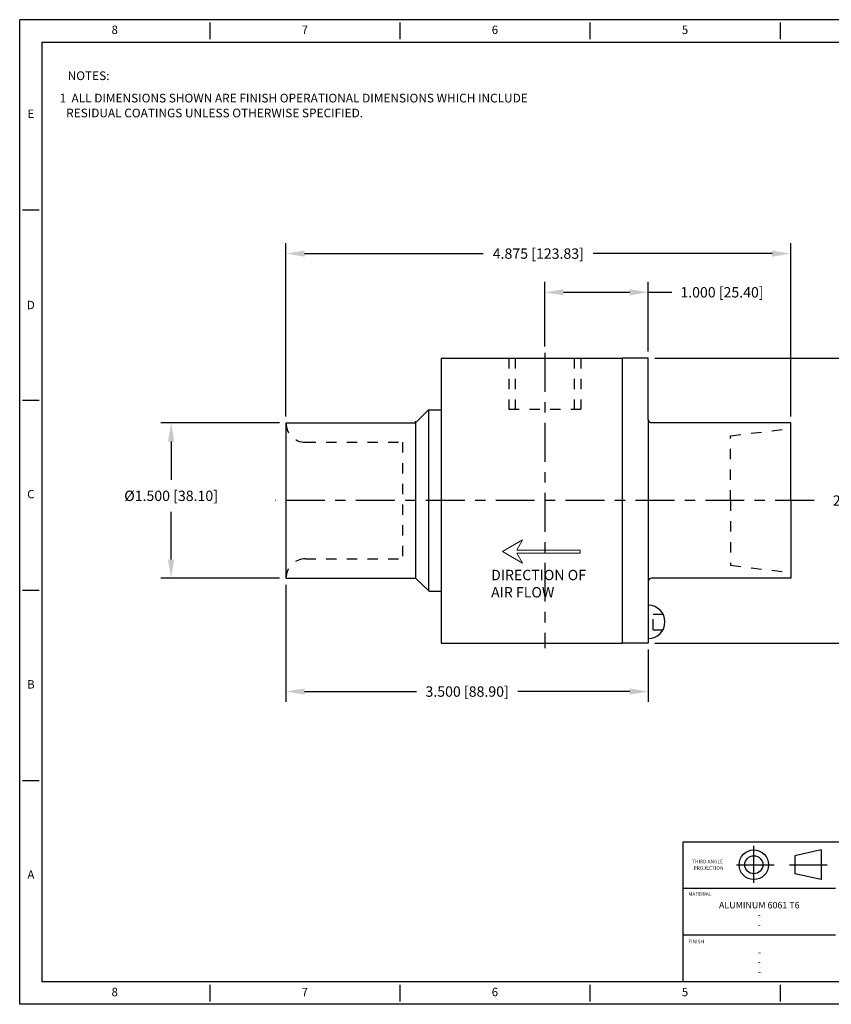
# Model space of a CAD drawing. Units: inches. Extents: x 99.3 to 114, y 3.1 to 12.6.
# Drawn here: x 99.3 to 107.1, y 3.1 to 12.6 of the extents above; entities that cross this region are included whole.
import ezdxf
from ezdxf.enums import TextEntityAlignment as Align

# ---------------------------------------------------------------- set-up
doc = ezdxf.new("R2010")
doc.units = ezdxf.units.IN
doc.header["$MEASUREMENT"] = 0
doc.linetypes.add('CENTER', pattern=[2, 1.25, -0.25, 0.25, -0.25])
doc.linetypes.add('HIDDEN', pattern=[0.375, 0.25, -0.125])
for name, color, linetype in [('CENTER', 1, 'CENTER'), ('DIM', 7, 'Continuous'), ('DIM BLUE', 5, 'Continuous'), ('HIDDEN', 210, 'HIDDEN'), ('OBJECT', 7, 'Continuous'), ('XX1', 7, 'Continuous'), ('XX2', 7, 'Continuous'), ('XX3', 7, 'Continuous')]:
    doc.layers.add(name, color=color, linetype=linetype)
doc.styles.add('ROMAND', font='romand', dxfattribs={"height": 0.1875})
doc.styles.add('S', font='SIMPLEX.shx', dxfattribs={"height": 0.14})
doc.styles.add('SIMPLEX', font='SIMPLEX', dxfattribs={"width": 0.9, "height": 0.14})
doc.styles.get("Standard").update_dxf_attribs({"font": 'arial.ttf'})
doc.dimstyles.get("Standard").update_dxf_attribs({"dimtxt": 0.1, "dimasz": 0.18, "dimexe": 0.1, "dimexo": 0.0625, "dimgap": 0.09, "dimtad": 0, "dimtih": 1, "dimtoh": 1, "dimdec": 3, "dimzin": 0, "dimdsep": 46, "dimtxsty": 'Standard', "dimcen": 0.09, "dimadec": 0, "dimazin": 0, "dimtfac": 1, "dimtdec": 3, "dimtofl": 0, "dimtmove": 0, "dimatfit": 3, "dimfxl": 1, "dimtolj": 1, "dimtzin": 0, "dimarcsym": 0})

# ---------------------------------------------------------------- blocks, each defined once
blk = doc.blocks.new('*D6')
at = {"color": 0, "lineweight": -2, "transparency": 16777216}
for p, q in [((101.8464, 8.7436), (101.8464, 10.4149)), ((106.7214, 8.7436), (106.7214, 10.4149)), ((102.0264, 10.3149), (103.7527, 10.3149)), ((106.5414, 10.3149), (104.8151, 10.3149))]:
    blk.add_line(p, q, dxfattribs=at)
at = {"color": 0, "transparency": 16777216}
for points in [[(102.0264, 10.3449), (102.0264, 10.2849), (101.8464, 10.3149)], [(106.5414, 10.3449), (106.5414, 10.2849), (106.7214, 10.3149)]]:
    blk.add_solid(points, dxfattribs=at)
at = {"layer": 'Defpoints', "color": 0, "transparency": 16777216}
for p in [(106.7214, 10.3149), (101.8464, 8.6811), (106.7214, 8.6811)]:
    blk.add_point(p, dxfattribs=at)
at = {"color": 0, "transparency": 16777216, "insert": (104.2839, 10.3149), "char_height": 0.1, "attachment_point": 5}
blk.add_mtext('\\A1;4.875 [123.83]', dxfattribs=at)
blk = doc.blocks.new('*D7')
at = {"color": 0, "lineweight": -2, "transparency": 16777216}
for p, q in [((104.3464, 9.4182), (104.3464, 10.0415)), ((105.3464, 9.3686), (105.3464, 10.0415)), ((104.5264, 9.9415), (105.1664, 9.9415)), ((105.3464, 9.9415), (105.5722, 9.9415))]:
    blk.add_line(p, q, dxfattribs=at)
at = {"color": 0, "transparency": 16777216}
for points in [[(104.5264, 9.9715), (104.5264, 9.9115), (104.3464, 9.9415)], [(105.1664, 9.9715), (105.1664, 9.9115), (105.3464, 9.9415)]]:
    blk.add_solid(points, dxfattribs=at)
at = {"layer": 'Defpoints', "color": 0, "transparency": 16777216}
for p in [(105.3464, 9.9415), (104.3464, 9.3557), (105.3464, 9.3061)]:
    blk.add_point(p, dxfattribs=at)
at = {"color": 0, "transparency": 16777216, "insert": (106.0578, 9.9415), "char_height": 0.1, "attachment_point": 5}
blk.add_mtext('\\A1;1.000 [25.40]', dxfattribs=at)
blk = doc.blocks.new('*D2')
at = {"color": 0, "lineweight": -2, "transparency": 16777216}
for p, q in [((101.7839, 8.6811), (100.6372, 8.6811)), ((100.7372, 8.5011), (100.7372, 8.1326)), ((100.7372, 7.3611), (100.7372, 7.8211)), ((101.7839, 7.1811), (100.6372, 7.1811))]:
    blk.add_line(p, q, dxfattribs=at)
at = {"color": 0, "transparency": 16777216}
for points in [[(100.7072, 8.5011), (100.7672, 8.5011), (100.7372, 8.6811)], [(100.7072, 7.3611), (100.7672, 7.3611), (100.7372, 7.1811)]]:
    blk.add_solid(points, dxfattribs=at)
at = {"layer": 'Defpoints', "color": 0, "transparency": 16777216}
for p in [(100.7372, 8.6811), (101.8464, 8.6811), (101.8464, 7.1811)]:
    blk.add_point(p, dxfattribs=at)
at = {"color": 0, "transparency": 16777216, "insert": (100.7372, 7.9769), "char_height": 0.1, "attachment_point": 5}
blk.add_mtext('\\A1;%%C1.500 [38.10]', dxfattribs=at)
blk = doc.blocks.new('*D3')
at = {"color": 0, "lineweight": -2, "transparency": 16777216}
for p, q in [((101.8464, 7.1186), (101.8464, 5.9875)), ((105.3464, 6.4936), (105.3464, 5.9875)), ((102.0264, 6.0875), (103.1061, 6.0875)), ((105.1664, 6.0875), (104.0868, 6.0875))]:
    blk.add_line(p, q, dxfattribs=at)
at = {"color": 0, "transparency": 16777216}
for points in [[(102.0264, 6.1175), (102.0264, 6.0575), (101.8464, 6.0875)], [(105.1664, 6.1175), (105.1664, 6.0575), (105.3464, 6.0875)]]:
    blk.add_solid(points, dxfattribs=at)
at = {"layer": 'Defpoints', "color": 0, "transparency": 16777216}
for p in [(101.8464, 7.1811), (105.3464, 6.5561), (105.3464, 6.0875)]:
    blk.add_point(p, dxfattribs=at)
at = {"color": 0, "transparency": 16777216, "insert": (103.5964, 6.0875), "char_height": 0.1, "attachment_point": 5}
blk.add_mtext('\\A1;3.500 [88.90]', dxfattribs=at)
blk = doc.blocks.new('*D5')
at = {"color": 0, "lineweight": -2, "transparency": 16777216}
for p, q in [((105.4089, 9.3061), (107.6302, 9.3061)), ((107.5302, 9.1261), (107.5302, 8.0851)), ((107.5302, 6.7361), (107.5302, 7.777)), ((105.4089, 6.5561), (107.6302, 6.5561))]:
    blk.add_line(p, q, dxfattribs=at)
at = {"color": 0, "transparency": 16777216}
for points in [[(107.5002, 9.1261), (107.5602, 9.1261), (107.5302, 9.3061)], [(107.5002, 6.7361), (107.5602, 6.7361), (107.5302, 6.5561)]]:
    blk.add_solid(points, dxfattribs=at)
at = {"layer": 'Defpoints', "color": 0, "transparency": 16777216}
for p in [(105.3464, 9.3061), (105.3464, 6.5561), (107.5302, 6.5561)]:
    blk.add_point(p, dxfattribs=at)
at = {"color": 0, "transparency": 16777216, "insert": (107.5302, 7.9311), "char_height": 0.1, "attachment_point": 5}
blk.add_mtext('\\A1;2.750 [69.85]', dxfattribs=at)
blk = doc.blocks.new('A$C30040612')
at = {"layer": 'DIM BLUE', "color": 2, "lineweight": 20}
for p, q in [((0, 0.1125), (0.1949, 0.225)), ((0.1949, 0.225), (0.1386, 0.1275)), ((0, 0.1125), (0.1949, 0)), ((0.1386, 0.1275), (0.75, 0.1275)), ((0.1386, 0.0975), (0.75, 0.0975)), ((0.1949, 0), (0.1386, 0.0975)), ((0.75, 0.1275), (0.75, 0.0975))]:
    blk.add_line(p, q, dxfattribs=at)

msp = doc.modelspace()

# ---------------------------------------------------------------- linework, layer by layer
for p, q in [((103.2241, 8.8061), (103.2241, 7.0561)), ((103.3464, 8.8061), (103.3464, 7.0561)), ((103.0969, 8.6811), (103.0969, 7.1811)), ((105.3464, 8.7131), (105.3464, 7.1491))]:
    msp.add_line(p, q)
at = {"layer": 'CENTER', "ltscale": 0.3}
msp.add_line((104.3464, 9.3557), (104.3464, 6.5064), dxfattribs=at)
at = {"layer": 'CENTER', "color": 1, "ltscale": 0.3}
msp.add_line((106.9477, 7.9311), (101.7451, 7.9311), dxfattribs=at)
at = {"layer": 'DIM'}
for p, q in [((106.7214, 8.6811), (105.3784, 8.6811)), ((106.7214, 7.1811), (105.3784, 7.1811))]:
    msp.add_line(p, q, dxfattribs=at)
at = {"layer": 'DIM BLUE'}
msp.add_line((103.0969, 8.6811), (103.0969, 8.6981), dxfattribs=at)
at = {"layer": 'HIDDEN', "color": 6, "ltscale": 0.3}
for p, q in [((103.9977, 9.3061), (103.9977, 8.814)), ((104.0614, 9.3061), (104.0614, 8.814)), ((104.6314, 9.3061), (104.6314, 8.814)), ((104.6951, 9.3061), (104.6951, 8.814)), ((103.9977, 8.814), (104.6951, 8.814)), ((106.1414, 8.5561), (106.7219, 8.6263)), ((106.1414, 7.9311), (106.1414, 8.5561)), ((102.0339, 8.4936), (102.9719, 8.4936)), ((102.9719, 8.4936), (102.9719, 7.3686)), ((106.1414, 7.9311), (106.1414, 7.3061)), ((102.0339, 7.3686), (102.9719, 7.3686)), ((106.1414, 7.3061), (106.7214, 7.2364))]:
    msp.add_line(p, q, dxfattribs=at)
at = {"layer": 'HIDDEN', "color": 6, "ltscale": 0.2}
for p, q in [((105.3941, 6.6849), (105.3941, 6.8357)), ((105.3941, 6.8357), (105.4884, 6.8357)), ((105.3941, 6.6849), (105.4884, 6.6849))]:
    msp.add_line(p, q, dxfattribs=at)
at = {"layer": 'HIDDEN', "color": 6, "ltscale": 0.3}
for centre, start, end in [((102.0339, 8.6811), 180, 270), ((102.0339, 7.1811), 90, 180)]:
    msp.add_arc(centre, 0.1875, start, end, dxfattribs=at)
at = {"layer": 'OBJECT'}
for p, q in [((103.3464, 9.3061), (105.0964, 9.3061)), ((103.3464, 9.3061), (103.3464, 8.8061)), ((103.2241, 8.8061), (103.0969, 8.6811)), ((103.2241, 8.8061), (103.3464, 8.8061)), ((101.8464, 8.6811), (103.0969, 8.6811)), ((101.8464, 8.6811), (101.8464, 8.6811)), ((101.8464, 8.6811), (101.8464, 7.1811)), ((101.8464, 7.1811), (103.0969, 7.1811)), ((103.2294, 7.0561), (103.0969, 7.1811)), ((103.2294, 7.0561), (103.3464, 7.0561)), ((103.3464, 7.0561), (103.3464, 6.5561)), ((103.3464, 6.5561), (105.0964, 6.5561))]:
    msp.add_line(p, q, dxfattribs=at)
at = {"layer": 'OBJECT', "color": 0}
for p, q in [((105.3464, 9.3061), (105.0964, 9.3061)), ((105.0964, 6.5561), (105.0964, 9.3061)), ((105.3464, 8.7131), (105.3464, 9.3061)), ((106.7214, 8.6811), (105.3784, 8.6811)), ((106.7214, 7.9311), (106.7214, 8.6811)), ((106.7214, 7.9311), (106.7214, 7.1811)), ((105.3464, 7.1491), (105.3464, 6.5561))]:
    msp.add_line(p, q, dxfattribs=at)
at = {"layer": 'OBJECT', "color": 7}
msp.add_line((105.3464, 6.5561), (105.0964, 6.5561), dxfattribs=at)
at = {"layer": 'OBJECT', "color": 0}
for centre, start, end in [((105.3784, 8.7131), 180, 270), ((105.3784, 7.1491), 90, 180)]:
    msp.add_arc(centre, 0.032, start, end, dxfattribs=at)
at = {"layer": 'OBJECT'}
msp.add_arc((105.3464, 6.7603), 0.1608, 270, 90, dxfattribs=at)
at = {"layer": 'XX1'}
for p, q in [((113.9626, 12.5728), (99.2746, 12.5728)), ((99.2746, 3.0688), (99.2746, 12.5728)), ((101.1106, 12.5458), (101.1106, 12.3838)), ((102.9466, 12.5458), (102.9466, 12.3838)), ((104.7826, 12.5458), (104.7826, 12.3838)), ((106.6186, 12.5458), (106.6186, 12.3838)), ((101.1106, 3.2578), (101.1106, 3.0958)), ((102.9466, 3.2578), (102.9466, 3.0958)), ((104.7826, 3.2578), (104.7826, 3.0958)), ((106.6186, 3.2578), (106.6186, 3.0958)), ((113.9626, 3.0688), (99.2746, 3.0688))]:
    msp.add_line(p, q, dxfattribs=at)
at = {"layer": 'XX1', "color": 1}
for p, q in [((99.4906, 12.3568), (113.7466, 12.3568)), ((99.4906, 3.2848), (99.4906, 12.3568)), ((113.7466, 3.2848), (99.4906, 3.2848))]:
    msp.add_line(p, q, dxfattribs=at)
at = {"layer": 'XX2', "color": 1}
for p, q in [((105.6824, 4.6378), (113.7466, 4.6378)), ((105.6824, 4.6378), (113.7466, 4.6378)), ((105.6824, 3.2848), (105.6824, 4.6378))]:
    msp.add_line(p, q, dxfattribs=at)
at = {"layer": 'XX2'}
for p, q in [((106.3654, 4.2408), (106.3654, 4.5984)), ((106.3654, 4.2408), (106.3654, 4.5984)), ((106.1965, 4.4157), (106.5607, 4.4157)), ((106.71, 4.4157), (107.0735, 4.4157))]:
    msp.add_line(p, q, dxfattribs=at)
at = {"layer": 'XX2', "color": 150}
for p, q in [((107.0154, 4.5585), (106.762, 4.5032)), ((106.762, 4.5032), (106.762, 4.3283)), ((107.0154, 4.5585), (107.0154, 4.273)), ((107.0154, 4.273), (106.762, 4.3283)), ((105.6824, 4.1892), (107.1541, 4.1892)), ((105.6824, 3.7382), (107.1541, 3.7382))]:
    msp.add_line(p, q, dxfattribs=at)
for radius in [0.1429, 0.0873]:
    msp.add_circle((106.3654, 4.4157), radius, dxfattribs=at)
at = {"layer": 'XX3'}
for p, q in [((99.3016, 10.7368), (99.4636, 10.7368)), ((99.3016, 8.9008), (99.4636, 8.9008)), ((99.3016, 7.0648), (99.4636, 7.0648)), ((99.3016, 5.2288), (99.4636, 5.2288))]:
    msp.add_line(p, q, dxfattribs=at)

# ---------------------------------------------------------------- block references
at = {"layer": 'DIM BLUE'}
msp.add_blockref('A$C30040612', (103.9376, 7.3264), dxfattribs=at)

# ---------------------------------------------------------------- texts
at = {"style": 'SIMPLEX'}
for s, p in [('NOTES:                                     ', (99.7378, 11.9899)), (' 1  ALL DIMENSIONS SHOWN ARE FINISH OPERATIONAL DIMENSIONS WHICH INCLUDE', (99.6347, 11.7741)), ('    RESIDUAL COATINGS UNLESS OTHERWISE SPECIFIED.', (99.6209, 11.6301))]:
    msp.add_text(s, height=0.084, dxfattribs=at).set_placement(p)
at = {"style": 'S'}
for s, p in [('ALUMINUM 6061 T6', (106.4179, 3.9943)), ('-', (106.4169, 3.9004)), ('-', (106.4191, 3.5402)), ('-', (106.4181, 3.4463)), ('-', (106.4193, 3.3529))]:
    msp.add_text(s, height=0.063, dxfattribs=at).set_placement(p, align=Align.CENTER)
at = {"style": 'S', "width": 0.95}
msp.add_text('-', height=0.063, dxfattribs=at).set_placement((106.4181, 3.807), align=Align.CENTER)
at = {"layer": 'DIM BLUE', "lineweight": 20, "insert": (103.8279, 7.2626), "char_height": 0.1, "width": 1.150844, "attachment_point": 1}
msp.add_mtext('{\\C2;DIRECTION OF AIR FLOW}', dxfattribs=at)
at = {"layer": 'XX1', "color": 7, "style": 'ROMAND'}
for s, p in [('8', (100.1926, 12.4648)), ('7', (102.0286, 12.4648)), ('6', (103.8646, 12.4648)), ('5', (105.7006, 12.4648)), ('8', (100.1926, 3.1768)), ('7', (102.0286, 3.1768)), ('6', (103.8646, 3.1768)), ('5', (105.7006, 3.1768))]:
    msp.add_text(s, height=0.081, dxfattribs=at).set_placement(p, align=Align.MIDDLE)
at = {"layer": 'XX2', "style": 'SIMPLEX'}
for s, height, p in [('THIRD ANGLE', 0.034692, (105.7689, 4.4297)), ('PROJECTION', 0.03469, (105.7832, 4.3666)), ('MATERIAL', 0.03469, (105.7337, 4.116)), ('FINISH', 0.03469, (105.7337, 3.6576))]:
    msp.add_text(s, height=height, dxfattribs=at).set_placement(p)
at = {"layer": 'XX3', "color": 7, "style": 'ROMAND'}
for s, p in [('E', (99.3826, 11.6548)), ('C', (99.3826, 7.9828)), ('B', (99.3826, 6.1468)), ('A', (99.3826, 4.3108))]:
    msp.add_text(s, height=0.081, dxfattribs=at).set_placement(p, align=Align.MIDDLE)
msp.add_text('D', height=0.081, dxfattribs=at).set_placement((99.3826, 9.8188), align=Align.MIDDLE_CENTER)

# ---------------------------------------------------------------- dimensions: what is measured, and where the dimension line sits
for base, p1, p2, picture, middle in [((106.7214, 10.3149), (101.8464, 8.6811), (106.7214, 8.6811), '*D6', (104.2839, 10.3149)), ((105.3464, 6.0875), (101.8464, 7.1811), (105.3464, 6.5561), '*D3', (103.5964, 6.0875))]:
    dim = msp.add_linear_dim(base=base, p1=p1, p2=p2, dimstyle='Standard')
    dim.commit()
    dim.dimension.update_dxf_attribs({"geometry": picture, "text_midpoint": middle})
dim = msp.add_linear_dim(base=(105.3464, 9.9415), p1=(104.3464, 9.3557), p2=(105.3464, 9.3061), dimstyle='Standard')
dim.commit()
dim.dimension.update_dxf_attribs({"geometry": '*D7', "text_midpoint": (106.0578, 9.9415), "dimtype": 160})
dim = msp.add_linear_dim(base=(107.5302, 6.5561), p1=(105.3464, 9.3061), p2=(105.3464, 6.5561), angle=90, dimstyle='Standard')
dim.commit()
dim.dimension.update_dxf_attribs({"geometry": '*D5', "text_midpoint": (107.5302, 7.9311)})
dim = msp.add_linear_dim(base=(100.7372, 8.6811), p1=(101.8464, 7.1811), p2=(101.8464, 8.6811), angle=270, text='%%C<>', dimstyle='Standard')
dim.commit()
dim.dimension.update_dxf_attribs({"geometry": '*D2', "text_midpoint": (100.7372, 7.9769), "dimtype": 160})

doc.saveas('drawing.dxf')
